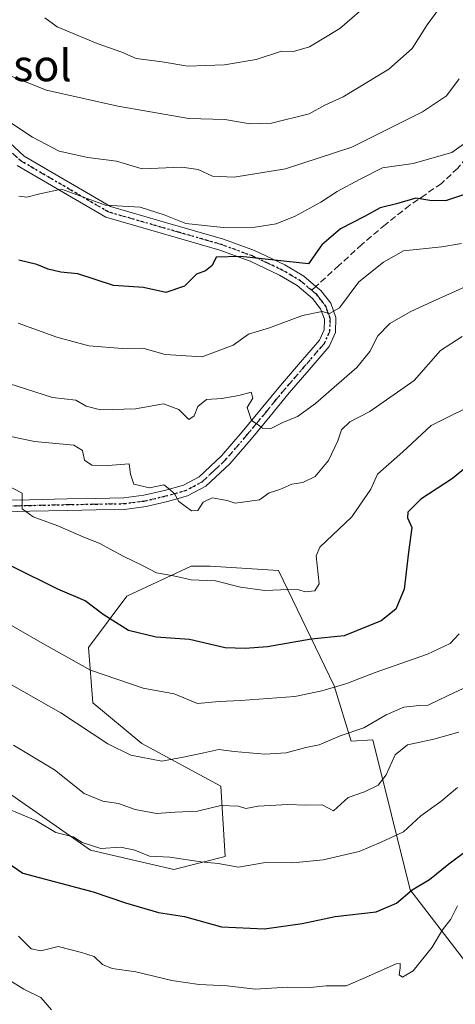
# Model space of a CAD drawing. Units: metres. Extents: x 576465 to 579903, y 4754305 to 4756658.
# Drawn here: x 579255 to 579365, y 4754669 to 4754918 of the extents above; entities that cross this region are included whole.
import ezdxf
from ezdxf.enums import TextEntityAlignment as Align

# ---------------------------------------------------------------- set-up
doc = ezdxf.new("R2010")
doc.units = ezdxf.units.M
doc.header["$MEASUREMENT"] = 0
for name, pattern in [('DGN Style 3', [2.307223458686699, 1.648016756204785, -0.6592067024819142]), ('DGN Style 4', [2.6384748266838614, 1.318413404963828, -0.6592067024819142, 0.001648016756204785, -0.6592067024819142]), ('DGN Style 5', [1.1536117293433497, 0.4944050268614355, -0.6592067024819142])]:
    doc.linetypes.add(name, pattern=pattern)
for name, color, linetype, lineweight in [('Arbolado forestal CxS', 92, 'Continuous', 0), ('Camino Cxs', 7, 'Continuous', 0), ('Camino eje', 30, 'DGN Style 4', 13), ('Curva de nivel maestra', 30, 'Continuous', 30), ('Curva de nivel normal', 30, 'Continuous', 0), ('Ruta', 7, 'DGN Style 5', 30), ('Senda', 7, 'DGN Style 3', 0), ('Senda no paivmentada conexión', 7, 'DGN Style 3', 0), ('Texto cartográfico', 7, 'Continuous', 0)]:
    doc.layers.add(name, color=color, linetype=linetype, lineweight=lineweight)
doc.styles.add('Style-Arial', font='txt')

msp = doc.modelspace()

# ---------------------------------------------------------------- linework, layer by layer
at = {"layer": 'Arbolado forestal CxS', "color": 92, "linetype": 'Continuous', "lineweight": 0}
for points in [[(579205.3318999996, 4754668.322100001, 630.4352999999974), (579211.6233000001, 4754698.4091, 640.2752000000038), (579215.8189000003, 4754712.5999, 643.7746999999945), (579225.5289000003, 4754722.309900001, 650.4070999999967), (579240.0943, 4754726.6251, 654.8690999999963), (579251.4227, 4754723.388300001, 656.1796999999933), (579273.0006999997, 4754708.283500001, 654.0720000000001), (579294.0395000001, 4754703.4279, 654.2372999999934), (579306.9863, 4754706.6643, 655.8141000000032), (579305.9079, 4754724.4661, 662.0201999999991), (579285.9483000003, 4754735.255700001, 665.8442000000068), (579273.5411, 4754745.5055, 667.6848000000027), (579272.4619000005, 4754759.531500001, 672.0556999999973), (579282.1728999997, 4754772.4781, 677.2783999999956), (579298.3567000004, 4754780.030099999, 681.3972000000067), (579303.2115000002, 4754780.030099999, 682.1803999999975), (579320.4741000002, 4754778.9505, 681.1925999999949), (579334.4996999997, 4754749.819900001, 670.9146999999939), (579338.8148999996, 4754735.794299999, 664.5531999999948), (579344.2717000004, 4754736.174699999, 663.4376000000047), (579353.7367000004, 4754698.240499999, 650.7440999999963), (579371.0752999998, 4754675.706300001, 641.1346000000049)], [(579371.0752999998, 4754675.706300001, 641.1346000000049), (579353.7367000004, 4754698.240499999, 650.7440999999963), (579344.2717000004, 4754736.174699999, 663.4376000000047), (579338.8148999996, 4754735.794299999, 664.5531999999948), (579334.4996999997, 4754749.819900001, 670.9146999999939), (579320.4741000002, 4754778.9505, 681.1925999999949), (579303.2115000002, 4754780.030099999, 682.1803999999975), (579298.3567000004, 4754780.030099999, 681.3972000000067), (579282.1728999997, 4754772.4781, 677.2783999999956), (579272.4619000005, 4754759.531500001, 672.0556999999973), (579273.5411, 4754745.5055, 667.6848000000027), (579285.9483000003, 4754735.255700001, 665.8442000000068), (579305.9079, 4754724.4661, 662.0201999999991), (579306.9863, 4754706.6643, 655.8141000000032), (579294.0395000001, 4754703.4279, 654.2372999999934), (579273.0006999997, 4754708.283500001, 654.0720000000001), (579251.4227, 4754723.388300001, 656.1796999999933), (579240.0943, 4754726.6251, 654.8690999999963), (579225.5289000003, 4754722.309900001, 650.4070999999967), (579215.8189000003, 4754712.5999, 643.7746999999945), (579211.6233000001, 4754698.4091, 640.2752000000038)], [(579371.0752999998, 4754675.706300001, 641.1346000000049), (579353.7367000004, 4754698.240499999, 650.7440999999963), (579344.2717000004, 4754736.174699999, 663.4376000000047), (579338.8148999996, 4754735.794299999, 664.5531999999948), (579334.4996999997, 4754749.819900001, 670.9146999999939), (579320.4741000002, 4754778.9505, 681.1925999999949), (579303.2115000002, 4754780.030099999, 682.1803999999975), (579298.3567000004, 4754780.030099999, 681.3972000000067), (579282.1728999997, 4754772.4781, 677.2783999999956), (579272.4619000005, 4754759.531500001, 672.0556999999973), (579273.5411, 4754745.5055, 667.6848000000027), (579285.9483000003, 4754735.255700001, 665.8442000000068), (579305.9079, 4754724.4661, 662.0201999999991), (579306.9863, 4754706.6643, 655.8141000000032), (579294.0395000001, 4754703.4279, 654.2372999999934), (579273.0006999997, 4754708.283500001, 654.0720000000001), (579251.4227, 4754723.388300001, 656.1796999999933), (579240.0943, 4754726.6251, 654.8690999999963), (579225.5289000003, 4754722.309900001, 650.4070999999967), (579215.8189000003, 4754712.5999, 643.7746999999945), (579211.6233000001, 4754698.4091, 640.2752000000038)], [(579371.0752999998, 4754675.706300001, 641.1346000000049), (579353.7367000004, 4754698.240499999, 650.7440999999963), (579344.2717000004, 4754736.174699999, 663.4376000000047), (579338.8148999996, 4754735.794299999, 664.5531999999948), (579334.4996999997, 4754749.819900001, 670.9146999999939), (579320.4741000002, 4754778.9505, 681.1925999999949), (579303.2115000002, 4754780.030099999, 682.1803999999975), (579298.3567000004, 4754780.030099999, 681.3972000000067), (579282.1728999997, 4754772.4781, 677.2783999999956), (579272.4619000005, 4754759.531500001, 672.0556999999973), (579273.5411, 4754745.5055, 667.6848000000027), (579285.9483000003, 4754735.255700001, 665.8442000000068), (579305.9079, 4754724.4661, 662.0201999999991), (579306.9863, 4754706.6643, 655.8141000000032), (579294.0395000001, 4754703.4279, 654.2372999999934), (579273.0006999997, 4754708.283500001, 654.0720000000001), (579251.4227, 4754723.388300001, 656.1796999999933)]]:
    msp.add_polyline3d(points, dxfattribs=at)
at = {"layer": 'Camino Cxs', "color": 7, "linetype": 'Continuous', "lineweight": 0}
for points in [[(579240.3784999996, 4754898.3389, 723.3129000000046), (579256.1989000002, 4754883.643100001, 720.4860000000045), (579278.0232999995, 4754870.9035, 714.5072999999975), (579291.8800999997, 4754866.920100001, 711.7311999999947), (579299.2001, 4754864.800100001, 711.7155000000057), (579306.5301000001, 4754862.690099999, 709.9275000000052), (579314.4101, 4754859.780099999, 709.7056000000011), (579322.0800999999, 4754856.1601, 709.4333000000044), (579326.8201000001, 4754853.340100001, 708.8920999999973), (579329.9200999998, 4754850.7401, 708.2866999999969), (579331.1700999998, 4754849.700099999, 708.1444000000047), (579333.6700999998, 4754846.470100001, 706.577099999995), (579334.9501, 4754842.9101, 704.4355999999971), (579334.8901000004, 4754839.100099999, 702.4907999999997), (579333.2801000001, 4754835.550100001, 701.051099999997), (579328.2100999998, 4754829.690099999, 698.7844000000041), (579323.1700999998, 4754823.840100001, 699.7722000000067), (579318.3400999998, 4754817.9901, 700.360400000005), (579313.5100999996, 4754812.130100001, 697.2847999999941), (579308.1401000004, 4754805.9301, 697.4366000000009), (579302.1101000002, 4754800.2301, 693.1591999999946), (579297.5000999998, 4754797.780099999, 691.0927999999985), (579292.3901000004, 4754796.390100001, 690.876900000003), (579286.9901000002, 4754795.100099999, 695.2280000000028), (579281.5701000001, 4754794.4001, 697.3362999999954), (579274.3701, 4754794.280099999, 698.3349000000017), (579267.1700999998, 4754794.1501, 697.0613000000012), (579257.6201, 4754793.940099999, 695.5008999999991), (579248.1001000004, 4754793.700099999, 693.9904999999999)], [(579240.3784999996, 4754898.3389, 723.3129000000046), (579256.1989000002, 4754883.643100001, 720.4860000000045), (579278.0232999995, 4754870.9035, 714.5072999999975), (579291.8800999997, 4754866.920100001, 711.7311999999947), (579299.2001, 4754864.800100001, 711.7155000000057), (579306.5301000001, 4754862.690099999, 709.9275000000052), (579314.4101, 4754859.780099999, 709.7056000000011), (579322.0800999999, 4754856.1601, 709.4333000000044), (579326.8201000001, 4754853.340100001, 708.8920999999973), (579329.9200999998, 4754850.7401, 708.2866999999969), (579331.1700999998, 4754849.700099999, 708.1444000000047), (579333.6700999998, 4754846.470100001, 706.577099999995), (579334.9501, 4754842.9101, 704.4355999999971), (579334.8901000004, 4754839.100099999, 702.4907999999997), (579333.2801000001, 4754835.550100001, 701.051099999997), (579328.2100999998, 4754829.690099999, 698.7844000000041), (579323.1700999998, 4754823.840100001, 699.7722000000067), (579318.3400999998, 4754817.9901, 700.360400000005), (579313.5100999996, 4754812.130100001, 697.2847999999941), (579308.1401000004, 4754805.9301, 697.4366000000009), (579302.1101000002, 4754800.2301, 693.1591999999946), (579297.5000999998, 4754797.780099999, 691.0927999999985), (579292.3901000004, 4754796.390100001, 690.876900000003), (579286.9901000002, 4754795.100099999, 695.2280000000028), (579281.5701000001, 4754794.4001, 697.3362999999954), (579274.3701, 4754794.280099999, 698.3349000000017), (579267.1700999998, 4754794.1501, 697.0613000000012), (579257.6201, 4754793.940099999, 695.5008999999991), (579248.1001000004, 4754793.700099999, 693.9904999999999)], [(579248.0000999998, 4754796.600099999, 693.3331000000035), (579257.5601000004, 4754796.840100001, 694.6417999999976), (579267.1101000002, 4754797.050100001, 696.0657999999967), (579274.3101000004, 4754797.1801, 697.9045999999944), (579281.3601000002, 4754797.300100001, 697.6591999999946), (579286.4700999996, 4754797.960100001, 695.5037000000011), (579291.6700999998, 4754799.200099999, 692.6677999999956), (579296.4301000005, 4754800.4901, 693.6536000000051), (579300.4101, 4754802.610099999, 694.8442000000068), (579306.0401, 4754807.940099999, 698.3035999999993), (579311.2901, 4754814.0001, 698.327099999995), (579316.1101000002, 4754819.8301, 700.811799999996), (579320.9501, 4754825.710100001, 700.088699999993), (579326.0201000003, 4754831.590100001, 699.6981999999989), (579330.8101000004, 4754837.130100001, 700.2176000000036), (579332.0000999998, 4754839.7501, 701.0722999999998), (579332.0401, 4754842.4301, 702.1667000000016), (579331.1001000004, 4754845.0601, 704.420499999993), (579329.0701000001, 4754847.670100001, 705.9507000000012), (579325.1300999997, 4754850.970100001, 706.859700000001), (579320.7200999996, 4754853.600099999, 706.5733999999939), (579313.2901, 4754857.100099999, 706.9291999999988), (579305.6300999997, 4754859.9301, 707.325800000006), (579298.4001000002, 4754862.020099999, 708.9052999999985), (579276.8739, 4754868.216499999, 713.982600000003), (579254.4600999998, 4754881.300100001, 719.0767000000051)], [(579248.0000999998, 4754796.600099999, 693.3331000000035), (579257.5601000004, 4754796.840100001, 694.6417999999976), (579267.1101000002, 4754797.050100001, 696.0657999999967), (579274.3101000004, 4754797.1801, 697.9045999999944), (579281.3601000002, 4754797.300100001, 697.6591999999946), (579286.4700999996, 4754797.960100001, 695.5037000000011), (579291.6700999998, 4754799.200099999, 692.6677999999956), (579296.4301000005, 4754800.4901, 693.6536000000051), (579300.4101, 4754802.610099999, 694.8442000000068), (579306.0401, 4754807.940099999, 698.3035999999993), (579311.2901, 4754814.0001, 698.327099999995), (579316.1101000002, 4754819.8301, 700.811799999996), (579320.9501, 4754825.710100001, 700.088699999993), (579326.0201000003, 4754831.590100001, 699.6981999999989), (579330.8101000004, 4754837.130100001, 700.2176000000036), (579332.0000999998, 4754839.7501, 701.0722999999998), (579332.0401, 4754842.4301, 702.1667000000016), (579331.1001000004, 4754845.0601, 704.420499999993), (579329.0701000001, 4754847.670100001, 705.9507000000012), (579325.1300999997, 4754850.970100001, 706.859700000001), (579320.7200999996, 4754853.600099999, 706.5733999999939), (579313.2901, 4754857.100099999, 706.9291999999988), (579305.6300999997, 4754859.9301, 707.325800000006), (579298.4001000002, 4754862.020099999, 708.9052999999985), (579276.8739, 4754868.216499999, 713.982600000003), (579254.4600999998, 4754881.300100001, 719.0767000000051)]]:
    msp.add_polyline3d(points, dxfattribs=at)
at = {"layer": 'Camino eje', "color": 30, "linetype": 'DGN Style 4', "lineweight": 13}
for points in [[(579325.8410999998, 4754958.460100001, 742.8267000000051), (579325.0472999997, 4754954.888300001, 743.3515999999945), (579317.9035, 4754948.5383, 742.0993000000017), (579305.9972999999, 4754941.394500001, 740.5479999999953), (579284.9627, 4754931.0757, 736.8742000000058), (579266.7065000003, 4754926.313100001, 733.2666000000027), (579252.0220999997, 4754925.916300001, 733.2081999999937), (579233.7659, 4754929.8851, 726.9541999999929), (579228.2094999999, 4754928.297499999, 726.4330000000047), (579227.4159000004, 4754916.788100001, 723.5623999999953), (579229.7971000001, 4754908.8507, 724.2786000000052), (579239.3221000005, 4754897.3413, 722.6117999999989), (579255.3295, 4754882.471700001, 719.796100000007), (579277.4486999996, 4754869.559900001, 714.3344999999972), (579295.1401000004, 4754864.470100001, 710.892200000002), (579302.4151, 4754862.3651, 709.6374000000069), (579306.0800999999, 4754861.3101, 708.6964000000008), (579313.8501000004, 4754858.440099999, 708.2027999999991), (579317.5651000004, 4754856.690099999, 708.3931000000011), (579321.4001000002, 4754854.880100001, 708.0141000000004), (579323.6051000003, 4754853.565099999, 707.6897999999928), (579325.9751000004, 4754852.155099999, 707.639599999995), (579328.8393000001, 4754849.7543, 707.207899999994)], [(579328.8393000001, 4754849.7543, 707.207899999994), (579329.4951, 4754849.2051, 707.1272999999928), (579330.1201, 4754848.6851, 707.061600000001), (579331.1350999996, 4754847.380100001, 706.6468000000023), (579332.3850999996, 4754845.765100001, 705.5681999999942), (579332.8551000003, 4754844.450099999, 704.4517999999953), (579333.4951, 4754842.670100001, 703.2035999999936), (579333.4451000001, 4754839.425100001, 701.6410000000033), (579332.0450999998, 4754836.340100001, 700.4118000000017), (579327.1151000002, 4754830.640100001, 699.0847000000067), (579322.0601000004, 4754824.7751, 699.9042999999947), (579319.6401000004, 4754821.835100001, 701.0960999999952), (579317.2251000004, 4754818.9101, 700.5179999999964), (579314.8151000004, 4754815.995100001, 699.2384000000021), (579312.4001000002, 4754813.065099999, 697.5443999999989), (579307.0900999998, 4754806.9351, 698.1073999999935), (579304.2751000002, 4754804.270099999, 695.718599999993), (579301.2600999996, 4754801.420100001, 693.9030000000057), (579298.9550999999, 4754800.1951, 693.3494999999966), (579296.9650999998, 4754799.1351, 692.3711999999941), (579294.4101, 4754798.440099999, 691.4903999999951), (579292.0301000001, 4754797.795100001, 691.0947000000015), (579286.7301000003, 4754796.530099999, 695.243100000007), (579281.4650999998, 4754795.850099999, 697.5023999999976), (579274.3400999998, 4754795.7301, 698.1214999999938), (579267.1401000004, 4754795.600099999, 696.5641000000032), (579257.5900999998, 4754795.390100001, 695.0703999999969), (579248.0500999996, 4754795.1501, 693.662599999996)]]:
    msp.add_polyline3d(points, dxfattribs=at)
at = {"layer": 'Curva de nivel maestra', "color": 30, "linetype": 'Continuous', "lineweight": 30, "flags": 128}
for points, elevation in [([(579371.9400000004, 4754875.470100001), (579362.9199999999, 4754872.4101), (579359.1900000004, 4754872.350099999), (579355.1500000004, 4754873.0801), (579350.2400000002, 4754871.5701), (579346.1500000004, 4754870.630100001), (579342.2100000001, 4754868.4301), (579336.1500000004, 4754865.300100001), (579331.4299999997, 4754861.270099999), (579328.0199999996, 4754856.420100001), (579310.8499999996, 4754858.2601), (579304.6900000004, 4754858.1601), (579303.6900000004, 4754856.0601), (579301.9900000002, 4754854.6601), (579299.75, 4754853.8301), (579296.7400000002, 4754850.8201), (579291.9800000004, 4754849.170100001), (579286.3200000003, 4754850.460100001), (579278.7699999996, 4754850.940099999), (579269.7699999996, 4754853.940099999), (579265.4400000004, 4754854.350099999), (579262.2599999999, 4754855.0601), (579259.4000000004, 4754856.3101), (579254.8499999996, 4754857.350099999)], 699.9999999999999), ([(579369.1299999999, 4754806.0601), (579364.3799999999, 4754802.190099999), (579356.3700000001, 4754796.970100001), (579353.0999999996, 4754793.6501), (579353.0499999998, 4754792.300100001), (579354.1500000004, 4754789.850099999), (579353.2800000003, 4754783.600099999), (579352.1699999999, 4754774.200099999), (579350.0999999996, 4754769.1601), (579346.3499999996, 4754766.270099999), (579337.0199999996, 4754762.4801), (579328.6900000004, 4754761.620100001), (579317.6900000004, 4754759.690099999), (579312.0199999996, 4754759.2601), (579306.9500000002, 4754759.4301), (579297.9500000002, 4754761.4901), (579289.5800000001, 4754762.0801), (579282.5999999996, 4754763.7601), (579276.2000000002, 4754767.870100001), (579271.6200000001, 4754771.2601), (579264.7199999997, 4754774.220100001), (579253.1699999999, 4754779.940099999)], 675), ([(579247.6900000004, 4754708.030099999), (579255.8399999999, 4754702.440099999), (579273.6200000001, 4754697.7601), (579281.8399999999, 4754694.9301), (579290.1399999997, 4754692.550100001), (579296.6699999999, 4754691.5001), (579306.04, 4754688.880100001), (579316.9000000004, 4754688.4001), (579326.4400000004, 4754689.7401), (579334.79, 4754691.5101), (579345.1399999997, 4754692.7301), (579350.2599999999, 4754694.880100001), (579354.1799999997, 4754698.290100001), (579358.5999999996, 4754700.880100001), (579363.4600000001, 4754704.850099999), (579372.0899999999, 4754711.190099999)], 650)]:
    msp.add_lwpolyline(points, dxfattribs=dict(at, elevation=elevation))
at = {"layer": 'Curva de nivel normal', "color": 30, "linetype": 'Continuous', "lineweight": 0, "flags": 128}
for points, elevation in [([(579234.0300000003, 4754920.199999999), (579235.25, 4754917.76), (579236.3399999999, 4754914.52), (579239.2599999999, 4754910.77), (579247.5, 4754906.01), (579261.8499999996, 4754900.359999999), (579279.8499999996, 4754896.289999999), (579297.8099999996, 4754893.17), (579306.8799999999, 4754892.890000001), (579313.3099999996, 4754891.84), (579318.6600000003, 4754891.980000001), (579328.1799999997, 4754894.33), (579332.1200000001, 4754896.529999999), (579336.7999999998, 4754898.66), (579348.3300000001, 4754905.630000001), (579354.1900000004, 4754910.859999999), (579357.9800000004, 4754916.859999999), (579363.1600000003, 4754923.890000001)], 714.9999999999999), ([(579343.9299999997, 4754922.850000001), (579335.9199999999, 4754915.890000001), (579328.2699999996, 4754911.27), (579324.25, 4754910.140000001), (579321.2300000004, 4754910.16), (579314.8399999999, 4754908.060000001), (579306.8399999999, 4754906.720000001), (579302, 4754906.600000001), (579297.5599999996, 4754906.390000001), (579291.0999999996, 4754907.51), (579284.5199999996, 4754908.359999999), (579280.9100000003, 4754909.9), (579274.6799999997, 4754912.09), (579264.5700000003, 4754916.350000001), (579261.4100000003, 4754918.619999999)], 720), ([(579366.0499999998, 4754903.220000001), (579362.8499999996, 4754898.859999999), (579356.7999999998, 4754894.859999999), (579339.0199999996, 4754885.890000001), (579322.2599999999, 4754880.449999999), (579309.2800000003, 4754878.359999999), (579303.7800000003, 4754878.600000001), (579300.1200000001, 4754880.25), (579296.0599999996, 4754880.880000001), (579286.0199999996, 4754880.449999999), (579279.5099999999, 4754882.41), (579272.2599999999, 4754883.289999999), (579265.0499999998, 4754884.930000001), (579258.29, 4754888.460000001), (579245.4000000004, 4754896.980000001)], 710), ([(579368.3600000005, 4754887.539999999), (579364.2599999999, 4754884.560000001), (579354.4800000004, 4754881.76), (579346.6900000004, 4754880.680000001), (579340.9199999999, 4754877.77), (579335.2999999998, 4754874.689999999), (579331.1200000001, 4754872), (579324.6900000004, 4754868.5), (579319.8799999999, 4754866.560000001), (579314.5899999999, 4754865.74), (579306.4600000001, 4754865.619999999), (579297.0599999996, 4754866.630000001), (579291.5599999996, 4754868.84), (579285.5499999998, 4754870.800000001), (579276.7400000002, 4754871.24), (579265.6100000005, 4754875.33), (579260.1399999997, 4754874.17), (579256.9100000003, 4754873.289999999), (579254.8799999999, 4754873.52)], 705), ([(579366.6900000004, 4754861.59), (579361.6900000004, 4754860.74), (579352.0199999996, 4754859.710000001), (579346.9400000004, 4754856.890000001), (579340.7699999996, 4754851.9), (579335.8899999997, 4754845.32), (579333.3600000005, 4754843.890000001), (579331.4500000002, 4754844.42), (579326.5199999996, 4754843.380000001), (579318.1399999997, 4754840.300000001), (579312.9100000003, 4754838.66), (579309.0300000003, 4754835.880000001), (579301.1799999997, 4754832.930000001), (579291.8200000003, 4754833.5), (579286.2000000002, 4754835.100000001), (579281.04, 4754835.060000001), (579272.54, 4754835.699999999), (579264.4500000002, 4754837.92), (579254.6900000004, 4754841.430000001)], 695.0000000000001), ([(579368.54, 4754851.039999999), (579359.3499999996, 4754846.930000001), (579353.6900000004, 4754844.300000001), (579348.5800000001, 4754841.4), (579345.5300000003, 4754838.27), (579343.5300000003, 4754834.32), (579340.2599999999, 4754830.230000001), (579334.5099999999, 4754825.32), (579329.8399999999, 4754821.119999999), (579325.2199999997, 4754817.880000001), (579321.5800000001, 4754816.310000001), (579318.3300000001, 4754814.77), (579316.4100000003, 4754814.880000001), (579315.2800000003, 4754815.779999999), (579313.6299999999, 4754816.83), (579312.5599999996, 4754820.119999999), (579313.9500000002, 4754822.529999999), (579313.5599999996, 4754823.99), (579310.4000000004, 4754823.180000001), (579306.0999999996, 4754822.380000001), (579302.2800000003, 4754822.130000001), (579300.0700000003, 4754820.41), (579299.1900000004, 4754818.02), (579297.7999999998, 4754817.109999999), (579295.2699999996, 4754819.600000001), (579291.4000000004, 4754821.09), (579284.3099999996, 4754819.83), (579275.4600000001, 4754819.529999999), (579271.8499999996, 4754820.460000001), (579269.2300000004, 4754821.960000001), (579263.3600000005, 4754822.630000001), (579245.6900000004, 4754828.310000001)], 690.0000000000001), ([(579366.8600000005, 4754838.050000001), (579361.3499999996, 4754834.51), (579354.6900000004, 4754826.980000001), (579343.5, 4754819.109999999), (579338.5, 4754816.52), (579336.3499999996, 4754814.480000001), (579335.4199999999, 4754811.689999999), (579333.0999999996, 4754806.75), (579329.7100000001, 4754802.67), (579326.5800000001, 4754801.189999999), (579323.8600000005, 4754800.779999999), (579320.75, 4754799.42), (579318.1200000001, 4754798.539999999), (579315.6900000004, 4754796.84), (579309.5099999999, 4754796), (579307.4600000001, 4754796.619999999), (579303.7300000004, 4754797.350000001), (579301.4100000003, 4754796.24), (579300.0700000003, 4754794.09), (579298.4699999997, 4754794.07), (579295.2800000003, 4754796.359999999), (579294.1799999997, 4754798.32), (579292.9400000004, 4754799.480000001), (579291.4800000004, 4754800.560000001), (579287.8899999997, 4754799.880000001), (579283.9400000004, 4754800.779999999), (579283.0300000003, 4754803.33), (579282.7300000004, 4754805.890000001), (579277.3200000003, 4754805.480000001), (579273.2699999996, 4754805.57), (579271.4600000001, 4754806.84), (579270.9600000001, 4754809.26), (579268.7300000004, 4754810.630000001), (579258.79, 4754811.529999999), (579242.0599999996, 4754815.07)], 685), ([(579251.6200000001, 4754800.640000001), (579255.6799999997, 4754798.52), (579255.7199999997, 4754794.52), (579258.5099999999, 4754792.52), (579264.7000000002, 4754790.230000001), (579271.2999999998, 4754787.380000001), (579275.1200000001, 4754785.859999999), (579281.3700000001, 4754782.480000001), (579285.9299999997, 4754780.279999999), (579289.6699999999, 4754778.369999999), (579293.9299999997, 4754777.58), (579298.4100000003, 4754776.57), (579304.5300000003, 4754776.300000001), (579310.8700000001, 4754774.710000001), (579317.0199999996, 4754773.930000001), (579322.9600000001, 4754774.180000001), (579325.6100000005, 4754774.07), (579327.2000000002, 4754773.539999999), (579329.6399999997, 4754773.84), (579330.6900000004, 4754775.609999999), (579329.9600000001, 4754782.640000001), (579330.9100000003, 4754784.850000001), (579338.9600000001, 4754792.52), (579343.7400000002, 4754799.539999999), (579345.4400000004, 4754803.289999999), (579351.8499999996, 4754808.949999999), (579358.9900000002, 4754815.57), (579372.0300000003, 4754822.09)], 680), ([(579366.0999999996, 4754762.92), (579363.7800000003, 4754760.49), (579358.1200000001, 4754757.84), (579344.8700000001, 4754753.15), (579337.7300000004, 4754750.380000001), (579331.4100000003, 4754748.539999999), (579324.6200000001, 4754747.119999999), (579310.9699999997, 4754746.09), (579305.4699999997, 4754745.82), (579300, 4754745.32), (579294.1399999997, 4754747.789999999), (579286.2800000003, 4754749.25), (579272.9400000004, 4754753.800000001), (579261.4900000002, 4754760.17), (579251.4100000003, 4754765.939999999)], 670), ([(579253, 4754750.039999999), (579265.5099999999, 4754743.01), (579277.3300000001, 4754735.16), (579283.1600000003, 4754732.26), (579291, 4754730.789999999), (579296.3499999996, 4754731.75), (579301.6100000005, 4754732.859999999), (579305.3700000001, 4754733.699999999), (579309.2699999996, 4754733.220000001), (579317.0199999996, 4754732.51), (579322.3499999996, 4754732.9), (579327.3499999996, 4754734.199999999), (579330.6900000004, 4754734.91), (579336.0199999996, 4754737.130000001), (579342.0199999996, 4754739.220000001), (579347.6900000004, 4754742.52), (579352.0899999999, 4754744.439999999), (579355.9699999997, 4754744.82), (579358.2800000003, 4754744.9), (579363.3399999999, 4754747.4), (579374.8099999996, 4754752.779999999)], 665), ([(579366.0199999996, 4754738.119999999), (579359.6900000004, 4754736.289999999), (579353.0199999996, 4754734.91), (579349.9199999999, 4754732.33), (579347.6100000005, 4754727.33), (579345.6200000001, 4754724.730000001), (579342.1799999997, 4754723.060000001), (579338.0300000003, 4754721.550000001), (579334.3200000003, 4754718.180000001), (579331.4800000004, 4754719.720000001), (579327.2400000002, 4754719.67), (579322.8200000003, 4754719.800000001), (579315.3499999996, 4754719.430000001), (579312.1799999997, 4754718.82), (579310.3399999999, 4754719.42), (579305.8499999996, 4754719.560000001), (579300.0199999996, 4754718.119999999), (579294.3499999996, 4754717.92), (579289.6699999999, 4754717.539999999), (579284.2800000003, 4754718.539999999), (579280.0099999999, 4754720.109999999), (579276.04, 4754720.699999999), (579271.3600000005, 4754722.640000001), (579263.8399999999, 4754728.57), (579253.5099999999, 4754734.779999999)], 660), ([(579251.9500000002, 4754718.84), (579259.1699999999, 4754715.75), (579264.2400000002, 4754712.76), (579268.5800000001, 4754711.65), (579270.8399999999, 4754710.180000001), (579275.5599999996, 4754708.689999999), (579280.5199999996, 4754709.02), (579284.1399999997, 4754708.310000001), (579287.8600000005, 4754706.779999999), (579292.9800000004, 4754706.539999999), (579300.8200000003, 4754705.369999999), (579305.2300000004, 4754704.930000001), (579310.3700000001, 4754704.02), (579317.1900000004, 4754705.199999999), (579324.0700000003, 4754705.109999999), (579331.7000000002, 4754705.83), (579340.8600000005, 4754707.970000001), (579346.4299999997, 4754710.300000001), (579352.0099999999, 4754712.92), (579356.3899999997, 4754716.92), (579361.5, 4754720.560000001), (579365.6399999997, 4754724.140000001)], 655), ([(579365.7000000002, 4754694.189999999), (579364, 4754690.850000001), (579361.8499999996, 4754688.16), (579359.2599999999, 4754683.76), (579354.4500000002, 4754677.75), (579351.7999999998, 4754676.210000001), (579350.9199999999, 4754676.779999999), (579351.1600000003, 4754678.560000001), (579351.2300000004, 4754679.65), (579350.1799999997, 4754679.52), (579342.4299999997, 4754676.09), (579337.5300000003, 4754673.980000001), (579332.4800000004, 4754674.029999999), (579328.4500000002, 4754673.59), (579322.79, 4754673.66), (579314.5499999998, 4754673.180000001), (579307.5099999999, 4754673.980000001), (579300.3799999999, 4754674.32), (579293.54, 4754675.32), (579284.3799999999, 4754677.550000001), (579278.4100000003, 4754678.34), (579275.9699999997, 4754679.42), (579273.9299999997, 4754681.4), (579270.7000000002, 4754682.42), (579264.7800000003, 4754683.930000001), (579260.4500000002, 4754682.880000001), (579257.9699999997, 4754683.369999999), (579254.75, 4754686.58)], 645), ([(579263.1200000001, 4754667.949999999), (579260.4600000001, 4754671.039999999), (579256.1500000004, 4754673.189999999), (579252.3099999996, 4754675.529999999)], 640)]:
    msp.add_lwpolyline(points, dxfattribs=dict(at, elevation=elevation))
at = {"layer": 'Ruta', "color": 7, "linetype": 'DGN Style 5', "lineweight": 30}
msp.add_polyline3d([(579248.0500999996, 4754795.1501, 693.662599999996), (579257.5900999998, 4754795.390100001, 695.0703999999969), (579267.1401000004, 4754795.600099999, 696.5641000000032), (579274.3400999998, 4754795.7301, 698.1214999999938), (579281.4650999998, 4754795.850099999, 697.5023999999976), (579286.7301000003, 4754796.530099999, 695.243100000007), (579292.0301000001, 4754797.795100001, 691.0947000000015), (579294.4101, 4754798.440099999, 691.4903999999951), (579296.9650999998, 4754799.1351, 692.3711999999941), (579298.9550999999, 4754800.1951, 693.3494999999966), (579301.2600999996, 4754801.420100001, 693.9030000000057), (579304.2751000002, 4754804.270099999, 695.718599999993), (579307.0900999998, 4754806.9351, 698.1073999999935), (579312.4001000002, 4754813.065099999, 697.5443999999989), (579314.8151000004, 4754815.995100001, 699.2384000000021), (579317.2251000004, 4754818.9101, 700.5179999999964), (579319.6401000004, 4754821.835100001, 701.0960999999952), (579322.0601000004, 4754824.7751, 699.9042999999947), (579327.1151000002, 4754830.640100001, 699.0847000000067), (579332.0450999998, 4754836.340100001, 700.4118000000017), (579333.4451000001, 4754839.425100001, 701.6410000000033), (579333.4951, 4754842.670100001, 703.2035999999936), (579332.8551000003, 4754844.450099999, 704.4517999999953), (579332.3850999996, 4754845.765100001, 705.5681999999942), (579331.1350999996, 4754847.380100001, 706.6468000000023), (579330.1201, 4754848.6851, 707.061600000001), (579329.4951, 4754849.2051, 707.1272999999928), (579328.8393000001, 4754849.7543, 707.207899999994), (579325.9751000004, 4754852.155099999, 707.639599999995), (579323.6051000003, 4754853.565099999, 707.6897999999928), (579321.4001000002, 4754854.880100001, 708.0141000000004), (579317.5651000004, 4754856.690099999, 708.3931000000011), (579313.8501000004, 4754858.440099999, 708.2027999999991), (579306.0800999999, 4754861.3101, 708.6964000000008), (579302.4151, 4754862.3651, 709.6374000000069), (579295.1401000004, 4754864.470100001, 710.892200000002), (579277.4486999996, 4754869.559900001, 714.3344999999972), (579255.3295, 4754882.471700001, 719.796100000007), (579239.3221000005, 4754897.3413, 722.6117999999989)], dxfattribs=at)
at = {"layer": 'Senda', "color": 7, "linetype": 'DGN Style 3', "lineweight": 0}
msp.add_polyline3d([(579392.9301000005, 4754921.3101, 711.1552999999985), (579389.6901000004, 4754914.7301, 715.3485999999976), (579385.7001, 4754908.5801, 717.9949999999953), (579381.2701000003, 4754902.720100001, 715.3972000000067), (579376.8701, 4754896.870100001, 713.2887000000047), (579373.1300999997, 4754890.950099999, 711.6965999999958), (579369.3101000004, 4754885.030099999, 709.1484999999958), (579365.7301000003, 4754880.640100001, 708.8576999999932), (579361.6300999997, 4754876.770099999, 709.2231000000029), (579357.6300999997, 4754874.0001, 710.5274999999965), (579353.6300999997, 4754871.270099999, 712.1857000000019), (579347.5000999998, 4754866.4001, 713.1410000000033), (579341.5401, 4754861.350099999, 712.1111999999994), (579335.7301000003, 4754856.040100001, 711.0604000000022), (579329.9199999999, 4754850.7402, 708.2868000000017)], dxfattribs=at)
at = {"layer": 'Senda no paivmentada conexión', "color": 7, "linetype": 'DGN Style 3', "lineweight": 0, "extrusion": (-0.4385030434568179, -0.4000371524200776, 0.8047890143153942), "elevation": -2155584.861942076, "flags": 128}
msp.add_lwpolyline([(-3122279.053611307, 2923876.986776996), (-3122279.053611307, 2923875.169103618)], dxfattribs=at)

# ---------------------------------------------------------------- texts
at = {"layer": 'Texto cartográfico', "color": 7, "linetype": 'Continuous', "lineweight": 0, "style": 'Style-Arial'}
msp.add_text('Pagaguardasol', height=8, dxfattribs=at).set_placement((579230.1074158539, 4754906.59015), align=Align.MIDDLE_CENTER)

doc.saveas('drawing.dxf')
